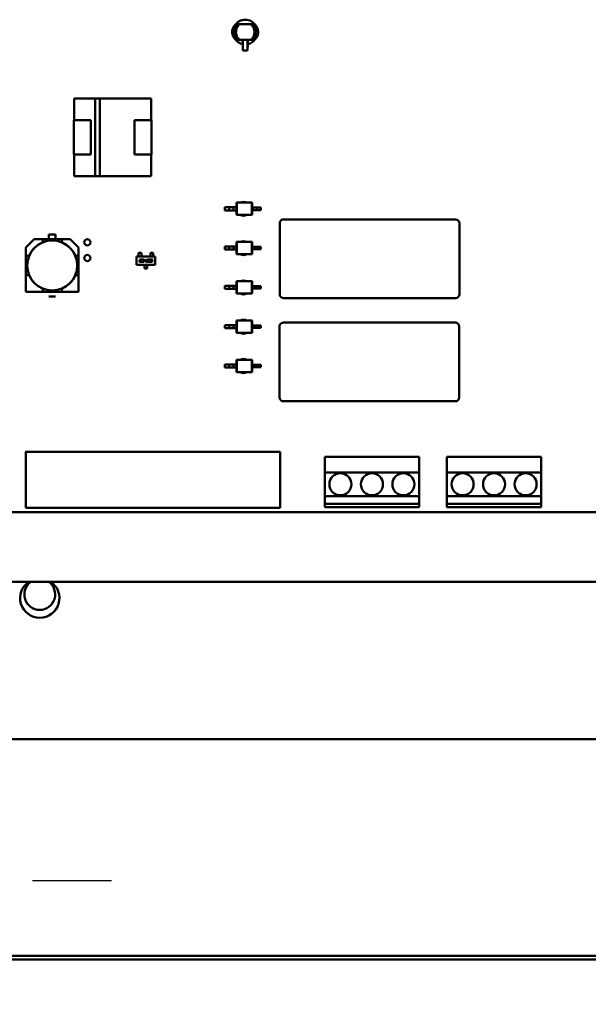
# Model space of a CAD drawing. Units: inches. Extents: x 2 to 86, y 1 to 67.
# Drawn here: x 10 to 12.5, y 27.1 to 31.3 of the extents above; entities that cross this region are included whole.
import ezdxf

# ---------------------------------------------------------------- set-up
doc = ezdxf.new("R2010")
doc.units = ezdxf.units.IN
doc.header["$LTSCALE"] = 4
doc.header["$MEASUREMENT"] = 0
doc.linetypes.add('CHAIN', pattern=[0.7087, 0.4724, -0.0591, 0.1181, -0.0591])
for name, color, linetype, lineweight in [('Center Mark (ANSI)', 7, 'Continuous', 25), ('Dimension (ANSI)', 7, 'Continuous', 25), ('Visible (ANSI)', 7, 'Continuous', 50)]:
    doc.layers.add(name, color=color, linetype=linetype, lineweight=lineweight)
doc.styles.add('Note Text (ANSI)', font='tahoma.ttf')
doc.dimstyles.new('Default (ANSI)', dxfattribs={"dimscale": 4, "dimtxt": 0.12, "dimasz": 0.098425, "dimexe": 0.125, "dimexo": 0.0625, "dimgap": 0.031496, "dimtad": 0, "dimtih": 1, "dimtoh": 1, "dimrnd": 1e-08, "dimzin": 0, "dimdsep": 46, "dimtxsty": 'Note Text (ANSI)', "dimcen": 0.09, "dimdle": 0.393701, "dimclrd": 256, "dimclre": 256, "dimclrt": 256, "dimadec": 0, "dimazin": 1, "dimtfac": 1, "dimtofl": 0, "dimtmove": 0, "dimatfit": 3, "dimfxl": 1, "dimtolj": 1, "dimtzin": 4, "dimlwd": -1, "dimlwe": -1, "dimarcsym": 0})

# ---------------------------------------------------------------- blocks, each defined once
blk = doc.blocks.new('*D40')
at = {"layer": 'Defpoints', "color": 0, "transparency": 16777216}
for p in [(9.6646, 27.2786), (9.9379, 27.2786), (9.9379, 26.6326)]:
    blk.add_point(p, dxfattribs=at)
at = {"layer": 'Dimension (ANSI)', "transparency": 16777216}
for p, q in [((9.6646, 27.0286), (9.6646, 26.1326)), ((9.9379, 27.0286), (9.9379, 26.1326)), ((9.2709, 26.6326), (8.8772, 26.6326)), ((10.3316, 26.6326), (10.8448, 26.6326))]:
    blk.add_line(p, q, dxfattribs=at)
for points in [[(9.2709, 26.6983), (9.2709, 26.567), (9.6646, 26.6326)], [(10.3316, 26.6983), (10.3316, 26.567), (9.9379, 26.6326)]]:
    blk.add_solid(points, dxfattribs=at)
at = {"layer": 'Dimension (ANSI)', "transparency": 16777216, "insert": (10.9708, 26.8825), "char_height": 0.48, "attachment_point": 1, "style": 'Note Text (ANSI)'}
blk.add_mtext('\\A1;0.41', dxfattribs=at)
blk = doc.blocks.new('*D49')
at = {"layer": 'Defpoints', "color": 0, "transparency": 16777216}
for p in [(7.6396, 29.5652), (19.1346, 28.3506), (19.1346, 25.481)]:
    blk.add_point(p, dxfattribs=at)
at = {"layer": 'Dimension (ANSI)', "transparency": 16777216}
for p, q in [((7.6396, 29.3152), (7.6396, 24.981)), ((19.1346, 28.1006), (19.1346, 24.981)), ((8.0333, 25.481), (12.485, 25.481)), ((18.7409, 25.481), (14.2891, 25.481))]:
    blk.add_line(p, q, dxfattribs=at)
for points in [[(8.0333, 25.5466), (8.0333, 25.4154), (7.6396, 25.481)], [(18.7409, 25.5466), (18.7409, 25.4154), (19.1346, 25.481)]]:
    blk.add_solid(points, dxfattribs=at)
at = {"layer": 'Dimension (ANSI)', "transparency": 16777216, "insert": (12.611, 25.726), "char_height": 0.48, "attachment_point": 1, "style": 'Note Text (ANSI)'}
blk.add_mtext('\\A1;17.24', dxfattribs=at)

msp = doc.modelspace()

# ---------------------------------------------------------------- linework, layer by layer
at = {"layer": 'Center Mark (ANSI)', "linetype": 'CHAIN', "ltscale": 0.176742}
msp.add_line((10.4379, 27.612), (9.1646, 27.612), dxfattribs=at)
at = {"layer": 'Visible (ANSI)'}
for p, q in [((10.9742, 31.24), (10.9666, 31.24)), ((10.9742, 31.24), (10.9822, 31.24)), ((10.9822, 31.24), (11.0048, 31.24)), ((11.0277, 31.24), (11.0048, 31.24)), ((11.0277, 31.24), (11.0356, 31.24)), ((11.0356, 31.24), (11.0432, 31.24)), ((10.9666, 31.1733), (10.9742, 31.1733)), ((10.9742, 31.1733), (10.9822, 31.1733)), ((10.9822, 31.1733), (11.0048, 31.1733)), ((10.994, 31.1733), (10.9943, 31.1554)), ((10.9944, 31.1547), (10.9944, 31.1547)), ((10.9944, 31.1547), (10.9949, 31.1279)), ((10.9948, 31.1707), (10.9947, 31.1733)), ((10.9949, 31.1279), (10.9949, 31.158)), ((11.0048, 31.1733), (11.0277, 31.1733)), ((11.0149, 31.158), (11.0149, 31.1279)), ((11.0149, 31.1279), (11.0154, 31.1547)), ((11.0151, 31.1733), (11.0151, 31.1707)), ((11.0154, 31.1547), (11.0154, 31.1547)), ((11.0155, 31.1554), (11.0158, 31.1733)), ((11.0277, 31.1733), (11.0356, 31.1733)), ((11.0432, 31.1733), (11.0356, 31.1733)), ((10.9949, 31.1279), (10.9949, 31.1279)), ((10.9949, 31.1279), (11.0149, 31.1279)), ((11.0149, 31.1279), (11.0149, 31.1279)), ((10.2802, 30.9246), (10.37, 30.9246)), ((10.2802, 30.834), (10.2802, 30.9246)), ((10.37, 30.9246), (10.2802, 30.9246)), ((10.2802, 30.9246), (10.2802, 30.834)), ((10.37, 30.9247), (10.3884, 30.9247)), ((10.37, 30.5966), (10.37, 30.9247)), ((10.3884, 30.9247), (10.3884, 30.5966)), ((10.3884, 30.9246), (10.6069, 30.9246)), ((10.6069, 30.9246), (10.3884, 30.9246)), ((10.6069, 30.9246), (10.6069, 30.834)), ((10.2796, 30.834), (10.3516, 30.834)), ((10.2796, 30.6873), (10.2796, 30.834)), ((10.2796, 30.834), (10.2796, 30.6873)), ((10.3516, 30.834), (10.3516, 30.6873)), ((10.5356, 30.834), (10.6076, 30.834)), ((10.5356, 30.6873), (10.5356, 30.834)), ((10.6076, 30.834), (10.6076, 30.6873)), ((10.6076, 30.6873), (10.6076, 30.834)), ((10.3516, 30.6873), (10.2796, 30.6873)), ((10.2802, 30.5966), (10.2802, 30.6873)), ((10.2802, 30.6873), (10.2802, 30.5966)), ((10.6076, 30.6873), (10.5356, 30.6873)), ((10.5356, 30.6873), (10.6076, 30.6873)), ((10.6069, 30.6873), (10.6069, 30.5966)), ((10.37, 30.5966), (10.2802, 30.5966)), ((10.2802, 30.5966), (10.37, 30.5966)), ((10.3884, 30.5966), (10.37, 30.5966)), ((10.6069, 30.5966), (10.3884, 30.5966)), ((10.3884, 30.5966), (10.6069, 30.5966)), ((10.9681, 30.4843), (10.9695, 30.4843)), ((10.9681, 30.4843), (10.9681, 30.4646)), ((11.0323, 30.4843), (10.9695, 30.4843)), ((10.9695, 30.4843), (10.9695, 30.4318)), ((11.0337, 30.4843), (11.0323, 30.4843)), ((11.0323, 30.4843), (11.0323, 30.4318)), ((11.0337, 30.4843), (11.0337, 30.4633)), ((10.9188, 30.4646), (10.9188, 30.4515)), ((10.9374, 30.4646), (10.9188, 30.4646)), ((10.9374, 30.4515), (10.9188, 30.4515)), ((10.955, 30.4646), (10.9374, 30.4646)), ((10.9374, 30.4646), (10.9374, 30.4515)), ((10.955, 30.4515), (10.9374, 30.4515)), ((10.955, 30.4646), (10.955, 30.4515)), ((10.9681, 30.4646), (10.955, 30.4646)), ((10.9681, 30.4515), (10.955, 30.4515)), ((10.9681, 30.4646), (10.9681, 30.4515)), ((10.9681, 30.4515), (10.9681, 30.4318)), ((11.0337, 30.4633), (11.0337, 30.4528)), ((11.0337, 30.4633), (11.0368, 30.4633)), ((11.0337, 30.4528), (11.0337, 30.4318)), ((11.0337, 30.4528), (11.0368, 30.4528)), ((11.0368, 30.4633), (11.0368, 30.4528)), ((11.0368, 30.4633), (11.0544, 30.4633)), ((11.0368, 30.4528), (11.0544, 30.4528)), ((11.0544, 30.4633), (11.0544, 30.4528)), ((11.0544, 30.4633), (11.071, 30.4633)), ((11.0544, 30.4528), (11.071, 30.4528)), ((11.071, 30.4633), (11.071, 30.4528)), ((10.9681, 30.4318), (10.9695, 30.4318)), ((11.0323, 30.4318), (10.9695, 30.4318)), ((11.0337, 30.4318), (11.0323, 30.4318)), ((11.8956, 30.4133), (11.1676, 30.4133)), ((11.1509, 30.3966), (11.1509, 30.0966)), ((11.9122, 30.0966), (11.9122, 30.3966)), ((10.0759, 30.2941), (10.1114, 30.3296)), ((10.1114, 30.3296), (10.0759, 30.2941)), ((10.147, 30.3296), (10.1114, 30.3296)), ((10.1114, 30.3296), (10.147, 30.3296)), ((10.2282, 30.3296), (10.147, 30.3296)), ((10.147, 30.3296), (10.147, 30.316)), ((10.1732, 30.3296), (10.1732, 30.3493)), ((10.1732, 30.3493), (10.2019, 30.3493)), ((10.2019, 30.3493), (10.1732, 30.3493)), ((10.2019, 30.3493), (10.2019, 30.3296)), ((10.2637, 30.3296), (10.2282, 30.3296)), ((10.2282, 30.3296), (10.2637, 30.3296)), ((10.2282, 30.316), (10.2282, 30.3296)), ((10.2637, 30.3296), (10.2992, 30.2941)), ((10.9681, 30.3179), (10.9695, 30.3179)), ((10.9681, 30.3179), (10.9681, 30.2982)), ((11.0323, 30.3179), (10.9695, 30.3179)), ((10.9695, 30.3179), (10.9695, 30.2654)), ((11.0337, 30.3179), (11.0323, 30.3179)), ((11.0323, 30.3179), (11.0323, 30.2654)), ((11.0337, 30.3179), (11.0337, 30.2969)), ((10.0759, 30.2586), (10.0759, 30.2941)), ((10.0759, 30.2941), (10.0759, 30.2586)), ((10.2992, 30.2941), (10.2992, 30.2586)), ((10.2992, 30.2586), (10.2992, 30.2941)), ((10.9188, 30.2982), (10.9188, 30.2851)), ((10.9374, 30.2982), (10.9188, 30.2982)), ((10.9374, 30.2851), (10.9188, 30.2851)), ((10.955, 30.2982), (10.9374, 30.2982)), ((10.9374, 30.2982), (10.9374, 30.2851)), ((10.955, 30.2851), (10.9374, 30.2851)), ((10.955, 30.2982), (10.955, 30.2851)), ((10.9681, 30.2982), (10.955, 30.2982)), ((10.9681, 30.2851), (10.955, 30.2851)), ((10.9681, 30.2982), (10.9681, 30.2851)), ((10.9681, 30.2851), (10.9681, 30.2654)), ((11.0337, 30.2969), (11.0337, 30.2864)), ((11.0337, 30.2969), (11.0368, 30.2969)), ((11.0337, 30.2864), (11.0337, 30.2654)), ((11.0337, 30.2864), (11.0368, 30.2864)), ((11.0368, 30.2969), (11.0368, 30.2864)), ((11.0368, 30.2969), (11.0544, 30.2969)), ((11.0368, 30.2864), (11.0544, 30.2864)), ((11.0544, 30.2969), (11.0544, 30.2864)), ((11.0544, 30.2969), (11.071, 30.2969)), ((11.0544, 30.2864), (11.071, 30.2864)), ((11.071, 30.2969), (11.071, 30.2864)), ((10.0896, 30.2586), (10.0759, 30.2586)), ((10.0759, 30.2586), (10.0759, 30.1774)), ((10.2992, 30.2586), (10.2856, 30.2586)), ((10.2992, 30.1774), (10.2992, 30.2586)), ((10.5447, 30.221), (10.5447, 30.2565)), ((10.5447, 30.2565), (10.6235, 30.2565)), ((10.565, 30.2722), (10.5531, 30.2722)), ((10.5531, 30.2722), (10.5531, 30.2653)), ((10.5531, 30.2653), (10.5531, 30.2641)), ((10.5531, 30.2594), (10.5531, 30.2641)), ((10.5531, 30.2582), (10.5531, 30.2594)), ((10.5531, 30.2565), (10.5531, 30.2582)), ((10.5572, 30.2355), (10.5575, 30.2373)), ((10.5581, 30.2398), (10.5584, 30.2416)), ((10.5596, 30.2365), (10.5595, 30.2363)), ((10.5605, 30.2408), (10.5605, 30.2406)), ((10.5605, 30.2352), (10.5623, 30.2352)), ((10.561, 30.2395), (10.5632, 30.2395)), ((10.5628, 30.2376), (10.561, 30.2376)), ((10.5615, 30.2438), (10.565, 30.2438)), ((10.5638, 30.2419), (10.562, 30.2419)), ((10.5632, 30.2395), (10.5628, 30.2376)), ((10.5638, 30.2363), (10.566, 30.2363)), ((10.567, 30.2408), (10.5647, 30.2408)), ((10.565, 30.2653), (10.565, 30.2722)), ((10.565, 30.2641), (10.565, 30.2653)), ((10.565, 30.2594), (10.565, 30.2641)), ((10.565, 30.2594), (10.565, 30.2582)), ((10.565, 30.2565), (10.565, 30.2582)), ((10.566, 30.2363), (10.5658, 30.2355)), ((10.5671, 30.2416), (10.567, 30.2408)), ((10.5671, 30.2355), (10.5675, 30.2376)), ((10.5685, 30.2419), (10.5689, 30.2438)), ((10.5749, 30.2419), (10.5685, 30.2419)), ((10.5689, 30.2438), (10.5775, 30.2438)), ((10.5696, 30.2365), (10.5695, 30.2363)), ((10.5704, 30.2395), (10.5736, 30.2395)), ((10.5705, 30.2352), (10.5723, 30.2352)), ((10.574, 30.2376), (10.571, 30.2376)), ((10.5737, 30.2363), (10.5759, 30.2363)), ((10.5746, 30.2406), (10.5749, 30.2419)), ((10.5759, 30.2363), (10.5758, 30.2355)), ((10.5775, 30.2438), (10.5767, 30.2398)), ((10.5778, 30.238), (10.5783, 30.2399)), ((10.5819, 30.238), (10.5778, 30.238)), ((10.5783, 30.2399), (10.5823, 30.2399)), ((10.5823, 30.2399), (10.5819, 30.238)), ((10.5821, 30.2333), (10.5825, 30.2352)), ((10.5825, 30.2352), (10.5854, 30.2352)), ((10.5854, 30.2352), (10.5873, 30.2438)), ((10.5873, 30.2438), (10.5895, 30.2438)), ((10.5895, 30.2438), (10.5877, 30.2352)), ((10.5877, 30.2352), (10.5904, 30.2352)), ((10.5904, 30.2352), (10.59, 30.2333)), ((10.5919, 30.2355), (10.5932, 30.2416)), ((10.5952, 30.2408), (10.5943, 30.2363)), ((10.5952, 30.2352), (10.5974, 30.2352)), ((10.5962, 30.2438), (10.6001, 30.2438)), ((10.5989, 30.2419), (10.5967, 30.2419)), ((10.5989, 30.2363), (10.5999, 30.2408)), ((10.6023, 30.2416), (10.601, 30.2355)), ((10.6019, 30.2333), (10.6023, 30.2352)), ((10.6023, 30.2352), (10.6075, 30.2352)), ((10.6033, 30.2722), (10.6151, 30.2722)), ((10.6033, 30.2653), (10.6033, 30.2722)), ((10.6033, 30.2653), (10.6033, 30.2641)), ((10.6033, 30.2594), (10.6033, 30.2641)), ((10.6033, 30.2582), (10.6033, 30.2594)), ((10.6033, 30.2565), (10.6033, 30.2582)), ((10.6033, 30.2398), (10.6037, 30.2416)), ((10.6081, 30.2376), (10.605, 30.2376)), ((10.6058, 30.2408), (10.6057, 30.2406)), ((10.6062, 30.2395), (10.6094, 30.2395)), ((10.6068, 30.2438), (10.6129, 30.2438)), ((10.6124, 30.2419), (10.6072, 30.2419)), ((10.609, 30.2363), (10.609, 30.2365)), ((10.6115, 30.2376), (10.6111, 30.2355)), ((10.6129, 30.2438), (10.6124, 30.2419)), ((10.6151, 30.2722), (10.6151, 30.2653)), ((10.6151, 30.2641), (10.6151, 30.2653)), ((10.6151, 30.2594), (10.6151, 30.2641)), ((10.6151, 30.2594), (10.6151, 30.2582)), ((10.6151, 30.2565), (10.6151, 30.2582)), ((10.6235, 30.2565), (10.6235, 30.221)), ((10.9681, 30.2654), (10.9695, 30.2654)), ((11.0323, 30.2654), (10.9695, 30.2654)), ((11.0337, 30.2654), (11.0323, 30.2654)), ((10.6235, 30.221), (10.5447, 30.221)), ((10.5628, 30.2333), (10.5593, 30.2333)), ((10.5727, 30.2333), (10.5692, 30.2333)), ((10.5782, 30.221), (10.5782, 30.2193)), ((10.5782, 30.2181), (10.5782, 30.2193)), ((10.5782, 30.2131), (10.5782, 30.2181)), ((10.5782, 30.2131), (10.5782, 30.2118)), ((10.5782, 30.2053), (10.5782, 30.2118)), ((10.59, 30.2053), (10.5782, 30.2053)), ((10.59, 30.2333), (10.5821, 30.2333)), ((10.59, 30.221), (10.59, 30.2193)), ((10.59, 30.2193), (10.59, 30.2181)), ((10.59, 30.2131), (10.59, 30.2181)), ((10.59, 30.2118), (10.59, 30.2131)), ((10.59, 30.2118), (10.59, 30.2053)), ((10.5979, 30.2333), (10.594, 30.2333)), ((10.608, 30.2333), (10.6019, 30.2333)), ((10.0896, 30.1774), (10.0759, 30.1774)), ((10.0759, 30.1774), (10.0759, 30.1063)), ((10.0759, 30.1774), (10.0759, 30.1063)), ((10.2992, 30.1774), (10.2856, 30.1774)), ((10.2992, 30.1063), (10.2992, 30.1774)), ((10.2992, 30.1063), (10.2992, 30.1774)), ((10.9681, 30.1514), (10.9695, 30.1514)), ((10.9681, 30.1514), (10.9681, 30.1318)), ((11.0323, 30.1514), (10.9695, 30.1514)), ((10.9695, 30.1514), (10.9695, 30.099)), ((11.0337, 30.1514), (11.0323, 30.1514)), ((11.0323, 30.1514), (11.0323, 30.099)), ((11.0337, 30.1514), (11.0337, 30.1305)), ((10.147, 30.1063), (10.147, 30.1199)), ((10.147, 30.1063), (10.147, 30.1199)), ((10.2282, 30.1199), (10.2282, 30.1063)), ((10.9188, 30.1318), (10.9188, 30.1186)), ((10.9374, 30.1318), (10.9188, 30.1318)), ((10.9374, 30.1186), (10.9188, 30.1186)), ((10.955, 30.1318), (10.9374, 30.1318)), ((10.9374, 30.1318), (10.9374, 30.1186)), ((10.955, 30.1186), (10.9374, 30.1186)), ((10.955, 30.1318), (10.955, 30.1186)), ((10.9681, 30.1318), (10.955, 30.1318)), ((10.9681, 30.1186), (10.955, 30.1186)), ((10.9681, 30.1318), (10.9681, 30.1186)), ((10.9681, 30.1186), (10.9681, 30.099)), ((11.0337, 30.1305), (11.0337, 30.12)), ((11.0337, 30.1305), (11.0368, 30.1305)), ((11.0337, 30.12), (11.0337, 30.099)), ((11.0337, 30.12), (11.0368, 30.12)), ((11.0368, 30.1305), (11.0368, 30.12)), ((11.0368, 30.1305), (11.0544, 30.1305)), ((11.0368, 30.12), (11.0544, 30.12)), ((11.0544, 30.1305), (11.0544, 30.12)), ((11.0544, 30.1305), (11.071, 30.1305)), ((11.0544, 30.12), (11.071, 30.12)), ((11.071, 30.1305), (11.071, 30.12)), ((10.0759, 30.1063), (10.147, 30.1063)), ((10.0759, 30.1063), (10.147, 30.1063)), ((10.147, 30.1063), (10.2282, 30.1063)), ((10.1732, 30.0866), (10.2019, 30.0866)), ((10.2282, 30.1063), (10.2992, 30.1063)), ((10.2282, 30.1063), (10.2992, 30.1063)), ((10.9681, 30.099), (10.9695, 30.099)), ((11.0323, 30.099), (10.9695, 30.099)), ((11.0337, 30.099), (11.0323, 30.099)), ((11.1676, 30.08), (11.8956, 30.08)), ((10.9681, 29.985), (10.9695, 29.985)), ((10.9681, 29.985), (10.9681, 29.9653)), ((11.0323, 29.985), (10.9695, 29.985)), ((10.9695, 29.985), (10.9695, 29.9325)), ((11.0337, 29.985), (11.0323, 29.985)), ((11.0323, 29.985), (11.0323, 29.9325)), ((11.0337, 29.985), (11.0337, 29.964)), ((10.9188, 29.9653), (10.9188, 29.9522)), ((10.9374, 29.9653), (10.9188, 29.9653)), ((10.9374, 29.9522), (10.9188, 29.9522)), ((10.955, 29.9653), (10.9374, 29.9653)), ((10.9374, 29.9653), (10.9374, 29.9522)), ((10.955, 29.9522), (10.9374, 29.9522)), ((10.955, 29.9653), (10.955, 29.9522)), ((10.9681, 29.9653), (10.955, 29.9653)), ((10.9681, 29.9522), (10.955, 29.9522)), ((10.9681, 29.9653), (10.9681, 29.9522)), ((10.9681, 29.9522), (10.9681, 29.9325)), ((11.0337, 29.964), (11.0337, 29.9535)), ((11.0337, 29.964), (11.0368, 29.964)), ((11.0337, 29.9535), (11.0337, 29.9325)), ((11.0337, 29.9535), (11.0368, 29.9535)), ((11.0368, 29.964), (11.0368, 29.9535)), ((11.0368, 29.964), (11.0544, 29.964)), ((11.0368, 29.9535), (11.0544, 29.9535)), ((11.0544, 29.964), (11.0544, 29.9535)), ((11.0544, 29.964), (11.071, 29.964)), ((11.0544, 29.9535), (11.071, 29.9535)), ((11.071, 29.964), (11.071, 29.9535)), ((11.1502, 29.9593), (11.1502, 29.6593)), ((11.8949, 29.976), (11.1669, 29.976)), ((11.9116, 29.6593), (11.9116, 29.9593)), ((10.9681, 29.9325), (10.9695, 29.9325)), ((11.0323, 29.9325), (10.9695, 29.9325)), ((11.0337, 29.9325), (11.0323, 29.9325)), ((10.9681, 29.8186), (10.9695, 29.8186)), ((10.9681, 29.8186), (10.9681, 29.7989)), ((11.0323, 29.8186), (10.9695, 29.8186)), ((10.9695, 29.8186), (10.9695, 29.7661)), ((11.0337, 29.8186), (11.0323, 29.8186)), ((11.0323, 29.8186), (11.0323, 29.7661)), ((11.0337, 29.8186), (11.0337, 29.7976)), ((10.9188, 29.7989), (10.9188, 29.7858)), ((10.9374, 29.7989), (10.9188, 29.7989)), ((10.9374, 29.7858), (10.9188, 29.7858)), ((10.955, 29.7989), (10.9374, 29.7989)), ((10.9374, 29.7989), (10.9374, 29.7858)), ((10.955, 29.7858), (10.9374, 29.7858)), ((10.955, 29.7989), (10.955, 29.7858)), ((10.9681, 29.7989), (10.955, 29.7989)), ((10.9681, 29.7858), (10.955, 29.7858)), ((10.9681, 29.7989), (10.9681, 29.7858)), ((10.9681, 29.7858), (10.9681, 29.7661)), ((11.0337, 29.7976), (11.0337, 29.7871)), ((11.0337, 29.7976), (11.0368, 29.7976)), ((11.0337, 29.7871), (11.0337, 29.7661)), ((11.0337, 29.7871), (11.0368, 29.7871)), ((11.0368, 29.7976), (11.0368, 29.7871)), ((11.0368, 29.7976), (11.0544, 29.7976)), ((11.0368, 29.7871), (11.0544, 29.7871)), ((11.0544, 29.7976), (11.0544, 29.7871)), ((11.0544, 29.7976), (11.071, 29.7976)), ((11.0544, 29.7871), (11.071, 29.7871)), ((11.071, 29.7976), (11.071, 29.7871)), ((10.9681, 29.7661), (10.9695, 29.7661)), ((11.0323, 29.7661), (10.9695, 29.7661)), ((11.0337, 29.7661), (11.0323, 29.7661)), ((11.1669, 29.6426), (11.8949, 29.6426)), ((10.0756, 29.4247), (10.0723, 29.428)), ((10.0723, 29.428), (11.1536, 29.428)), ((10.0756, 29.192), (10.0756, 29.4247)), ((11.1536, 29.428), (11.1536, 29.192)), ((11.3416, 29.408), (11.3416, 29.3413)), ((11.7416, 29.408), (11.3416, 29.408)), ((11.7416, 29.3413), (11.7416, 29.408)), ((11.8592, 29.4079), (11.8592, 29.3413)), ((12.2592, 29.4079), (11.8592, 29.4079)), ((12.2592, 29.3413), (12.2592, 29.4079)), ((11.3416, 29.3413), (11.7416, 29.3413)), ((11.3416, 29.2413), (11.3416, 29.3413)), ((11.7416, 29.3413), (11.7416, 29.2413)), ((11.8592, 29.3413), (12.2592, 29.3413)), ((11.8592, 29.2413), (11.8592, 29.3413)), ((12.2592, 29.3413), (12.2592, 29.2413)), ((11.7416, 29.2413), (11.3416, 29.2413)), ((11.3416, 29.2413), (11.3416, 29.208)), ((11.7416, 29.208), (11.7416, 29.2413)), ((12.2592, 29.2413), (11.8592, 29.2413)), ((11.8592, 29.2413), (11.8592, 29.2079)), ((12.2592, 29.2079), (12.2592, 29.2413)), ((11.1536, 29.192), (10.0756, 29.192)), ((11.3416, 29.208), (11.7416, 29.208)), ((11.3416, 29.1946), (11.3416, 29.208)), ((11.7416, 29.1946), (11.3416, 29.1946)), ((11.7416, 29.208), (11.7416, 29.1946)), ((11.8592, 29.2079), (12.2592, 29.2079)), ((11.8592, 29.1946), (11.8592, 29.2079)), ((12.2592, 29.1946), (11.8592, 29.1946)), ((12.2592, 29.2079), (12.2592, 29.1946)), ((12.6582, 29.1733), (9.4025, 29.1733)), ((12.9256, 28.8786), (7.8735, 28.8786)), ((7.8706, 28.212), (19.0652, 28.212)), ((9.9379, 27.294), (16.9979, 27.294)), ((9.9379, 27.2786), (16.9979, 27.2786))]:
    msp.add_line(p, q, dxfattribs=at)
for centre, radius in [((10.1876, 30.218), 0.106), ((10.3362, 30.316), 0.0131), ((10.3362, 30.2493), 0.0131), ((11.4082, 29.2913), 0.0467), ((11.5416, 29.2913), 0.0467), ((11.6749, 29.2913), 0.0467), ((11.9258, 29.2913), 0.0467), ((12.0592, 29.2913), 0.0467), ((12.1925, 29.2913), 0.0467)]:
    msp.add_circle(centre, radius, dxfattribs=at)
for centre, radius, start, end in [((11.0049, 31.2066), 0.0523, 32.2591, 147.7405), ((11.0049, 31.2066), 0.0523, 212.2599, 258.3869), ((11.0049, 31.2066), 0.0523, 281.6131, 327.7402), ((10.9976, 30.4576), 0.0295, 64.5318, 115.4683), ((10.9976, 30.4576), 0.0295, 240.9984, 299.0016), ((11.1676, 30.3966), 0.0167, 153.435, 180), ((11.1676, 30.3966), 0.0167, 90, 153.435), ((11.8956, 30.3966), 0.0167, 0, 90), ((10.9976, 30.2912), 0.0295, 64.5303, 115.4697), ((10.1876, 30.218), 0.1061, 112.5043, 157.4957), ((10.1876, 30.218), 0.1061, 22.5043, 67.4957), ((10.9976, 30.2912), 0.0295, 240.9997, 299.0003), ((10.1876, 30.218), 0.1061, 202.5043, 247.4957), ((10.1876, 30.218), 0.1061, 202.5043, 247.4957), ((10.1876, 30.218), 0.1061, 292.5043, 337.4957), ((10.1876, 30.218), 0.1061, 292.5043, 337.4957), ((10.9976, 30.1248), 0.0295, 64.5361, 115.4639), ((10.9976, 30.1248), 0.0295, 240.9946, 299.0055), ((11.1676, 30.0966), 0.0167, 180, 270), ((11.8956, 30.0966), 0.0167, 270, 0), ((10.9976, 29.9584), 0.0295, 64.5347, 115.4653), ((11.1669, 29.9593), 0.0167, 153.435, 180), ((11.1669, 29.9593), 0.0167, 90, 153.435), ((11.8949, 29.9593), 0.0167, 0, 90), ((10.9976, 29.9584), 0.0295, 240.9958, 299.0042), ((10.9976, 29.792), 0.0295, 64.5333, 115.4667), ((10.9976, 29.792), 0.0295, 240.9971, 299.0029), ((11.1669, 29.6593), 0.0167, 180, 270), ((11.8949, 29.6593), 0.0167, 270, 0), ((10.1346, 28.8093), 0.0833, 123.6953, 56.3047), ((10.1346, 28.8246), 0.0653, 124.256, 55.744)]:
    msp.add_arc(centre, radius, start, end, dxfattribs=at)
for centre, major_axis, start_param, end_param in [((10.9947, 31.1707), (0.0002, -0.0131), 0.23555, 1.570727), ((11.0151, 31.1707), (-0.0002, -0.0131), 4.712458, 6.047635)]:
    msp.add_ellipse(centre, major_axis=major_axis, ratio=0.004074, start_param=start_param, end_param=end_param, dxfattribs=at)
for points, knots in [([(10.9666, 31.24), (10.9614, 31.2361), (10.9572, 31.2311), (10.9514, 31.2195), (10.9499, 31.2131), (10.9499, 31.2002), (10.9514, 31.1937), (10.9572, 31.1822), (10.9614, 31.1771), (10.9666, 31.1733)], [0, 0, 0, 0, 0.25, 0.25, 0.5, 0.5, 0.75, 0.75, 1, 1, 1, 1]), ([(10.9742, 31.1733), (10.9717, 31.1752), (10.9693, 31.1774), (10.9673, 31.1799), (10.9652, 31.1824), (10.9635, 31.1851), (10.962, 31.188), (10.9596, 31.1929), (10.9581, 31.1984), (10.9578, 31.2039), (10.9577, 31.2048), (10.9577, 31.2057), (10.9577, 31.2066), (10.9577, 31.2083), (10.9578, 31.21), (10.958, 31.2117), (10.9586, 31.2164), (10.9599, 31.221), (10.962, 31.2253), (10.9634, 31.2281), (10.9652, 31.2308), (10.9672, 31.2333), (10.9693, 31.2358), (10.9716, 31.238), (10.9742, 31.24)], [0, 0, 0, 0, 0.124826, 0.124826, 0.124826, 0.250016, 0.250016, 0.250016, 0.464306, 0.464306, 0.464306, 0.499688, 0.499688, 0.499688, 0.566334, 0.566334, 0.566334, 0.749802, 0.749802, 0.749802, 0.874293, 0.874293, 0.874293, 1, 1, 1, 1]), ([(10.9822, 31.1733), (10.9814, 31.1739), (10.9806, 31.1745), (10.979, 31.1759), (10.9782, 31.1766), (10.9761, 31.1789), (10.9748, 31.1804), (10.9728, 31.1832), (10.972, 31.1843), (10.9705, 31.1871), (10.9696, 31.1887), (10.9682, 31.1922), (10.9674, 31.1946), (10.9662, 31.1999), (10.9659, 31.2022), (10.9657, 31.205), (10.9657, 31.2057), (10.9657, 31.209), (10.966, 31.2117), (10.9667, 31.2156), (10.9669, 31.2168), (10.9679, 31.2201), (10.9686, 31.2222), (10.9706, 31.2265), (10.9722, 31.2295), (10.9752, 31.2332), (10.9754, 31.2335), (10.9781, 31.2366), (10.9803, 31.2386), (10.9822, 31.24)], [0, 0, 0, 0, 0.0114707, 0.0114707, 0.0226831, 0.0226831, 0.0459108, 0.0459108, 0.0611278, 0.0611278, 0.0811281, 0.0811281, 0.1018981, 0.1018981, 0.1204111, 0.1204111, 0.1262695, 0.1262695, 0.1499368, 0.1499368, 0.1612575, 0.1612575, 0.1796179, 0.1796179, 0.1980079, 0.1980079, 0.1998171, 0.1998171, 0.2149334, 0.2149334, 0.2149334, 0.2149334]), ([(11.0277, 31.24), (11.0294, 31.2386), (11.0316, 31.2367), (11.0341, 31.2339), (11.0344, 31.2335), (11.0376, 31.2297), (11.0392, 31.2264), (11.0402, 31.2244), (11.0406, 31.2235), (11.0413, 31.2216), (11.0424, 31.2192), (11.0436, 31.2134), (11.044, 31.2108), (11.0441, 31.2071), (11.0441, 31.2064), (11.044, 31.2025), (11.0436, 31.1998), (11.0425, 31.1947), (11.0416, 31.1922), (11.0402, 31.1887), (11.0394, 31.1871), (11.0378, 31.1843), (11.037, 31.1832), (11.035, 31.1804), (11.0337, 31.1789), (11.0316, 31.1766), (11.0308, 31.1759), (11.0292, 31.1745), (11.0284, 31.1739), (11.0277, 31.1733)], [-0.2139989, -0.2139989, -0.2139989, -0.2139989, -0.1982817, -0.1982817, -0.1962729, -0.1962729, -0.1713715, -0.1713715, -0.1538131, -0.1538131, -0.1330636, -0.1330636, -0.1199014, -0.1199014, -0.1169382, -0.1169382, -0.1023646, -0.1023646, -0.0810631, -0.0810631, -0.0610747, -0.0610747, -0.045867, -0.045867, -0.0226578, -0.0226578, -0.0114578, -0.0114578, 0, 0, 0, 0]), ([(11.0356, 31.1733), (11.0382, 31.1752), (11.0405, 31.1774), (11.0446, 31.1824), (11.0464, 31.1851), (11.0506, 31.1937), (11.0521, 31.2002), (11.0521, 31.213), (11.0506, 31.2195), (11.0464, 31.2281), (11.0446, 31.2308), (11.0405, 31.2358), (11.0382, 31.238), (11.0356, 31.24)], [0, 0, 0, 0, 0.125, 0.125, 0.25, 0.25, 0.5, 0.5, 0.75, 0.75, 0.875, 0.875, 1, 1, 1, 1]), ([(11.0432, 31.24), (11.0441, 31.2393), (11.045, 31.2386), (11.0458, 31.2378), (11.0467, 31.2371), (11.0475, 31.2363), (11.0483, 31.2355), (11.0491, 31.2347), (11.0498, 31.2338), (11.0506, 31.2329), (11.0513, 31.232), (11.052, 31.2311), (11.0526, 31.2302), (11.0533, 31.2293), (11.0539, 31.2283), (11.0544, 31.2273), (11.0548, 31.2267), (11.0552, 31.226), (11.0555, 31.2253), (11.0557, 31.225), (11.0558, 31.2247), (11.056, 31.2244), (11.0564, 31.2234), (11.0569, 31.2224), (11.0573, 31.2213), (11.0576, 31.2203), (11.058, 31.2193), (11.0583, 31.2183), (11.0586, 31.2173), (11.0588, 31.2163), (11.059, 31.2153), (11.0592, 31.2143), (11.0594, 31.2133), (11.0595, 31.2123), (11.0597, 31.2113), (11.0598, 31.2104), (11.0598, 31.2094), (11.0599, 31.2085), (11.0599, 31.2076), (11.0599, 31.2066), (11.0599, 31.205), (11.0598, 31.2033), (11.0596, 31.2017), (11.0594, 31.1999), (11.0591, 31.1982), (11.0587, 31.1965), (11.0582, 31.1947), (11.0577, 31.193), (11.057, 31.1913), (11.0566, 31.1901), (11.0561, 31.189), (11.0555, 31.1879), (11.0552, 31.1873), (11.0549, 31.1867), (11.0546, 31.1861), (11.0536, 31.1845), (11.0525, 31.1829), (11.0514, 31.1813), (11.0502, 31.1798), (11.0489, 31.1783), (11.0475, 31.177), (11.0462, 31.1757), (11.0447, 31.1744), (11.0432, 31.1733)], [0, 0, 0, 0, 0.043837, 0.043837, 0.043837, 0.088013, 0.088013, 0.088013, 0.132304, 0.132304, 0.132304, 0.17648, 0.17648, 0.17648, 0.220311, 0.220311, 0.220311, 0.250075, 0.250075, 0.250075, 0.263567, 0.263567, 0.263567, 0.306031, 0.306031, 0.306031, 0.3475, 0.3475, 0.3475, 0.38779, 0.38779, 0.38779, 0.426737, 0.426737, 0.426737, 0.464203, 0.464203, 0.464203, 0.500072, 0.500072, 0.500072, 0.564149, 0.564149, 0.564149, 0.632099, 0.632099, 0.632099, 0.703201, 0.703201, 0.703201, 0.750248, 0.750248, 0.750248, 0.776571, 0.776571, 0.776571, 0.851202, 0.851202, 0.851202, 0.926028, 0.926028, 0.926028, 1, 1, 1, 1])]:
    msp.add_open_spline(points, degree=3, knots=knots, dxfattribs=at)
for points in [[(10.557, 30.2345), (10.557, 30.2349), (10.5572, 30.2355)], [(10.5593, 30.2333), (10.558, 30.2333), (10.557, 30.2338), (10.557, 30.2345)], [(10.5575, 30.2373), (10.5576, 30.2377), (10.5583, 30.2384), (10.5587, 30.2386)], [(10.5581, 30.2396), (10.5581, 30.2397), (10.5581, 30.2398)], [(10.5587, 30.2386), (10.5581, 30.2389), (10.5581, 30.2396)], [(10.5584, 30.2416), (10.5587, 30.243), (10.56, 30.2438), (10.5615, 30.2438)], [(10.5595, 30.2363), (10.5595, 30.2359), (10.5595, 30.2357)], [(10.5595, 30.2357), (10.5595, 30.2353), (10.5598, 30.2352)], [(10.561, 30.2376), (10.5603, 30.2376), (10.5598, 30.2373), (10.5596, 30.2365)], [(10.5598, 30.2352), (10.56, 30.2352), (10.5605, 30.2352)], [(10.5605, 30.2406), (10.5604, 30.2402), (10.5604, 30.24)], [(10.5604, 30.24), (10.5604, 30.2395), (10.561, 30.2395)], [(10.562, 30.2419), (10.5612, 30.2419), (10.5607, 30.2416), (10.5605, 30.2408)], [(10.5623, 30.2352), (10.5631, 30.2352), (10.5634, 30.2354)], [(10.5658, 30.2355), (10.5655, 30.2341), (10.5643, 30.2333), (10.5628, 30.2333)], [(10.5634, 30.2354), (10.5636, 30.2356), (10.5638, 30.2363)], [(10.5648, 30.2414), (10.5648, 30.2417), (10.5644, 30.2419), (10.5638, 30.2419)], [(10.5647, 30.2408), (10.5648, 30.2412), (10.5648, 30.2414)], [(10.565, 30.2438), (10.5663, 30.2438), (10.5673, 30.2433), (10.5673, 30.2426)], [(10.567, 30.2345), (10.567, 30.2349), (10.5671, 30.2355)], [(10.5675, 30.2335), (10.567, 30.2338), (10.567, 30.2345)], [(10.5673, 30.2426), (10.5673, 30.2422), (10.5671, 30.2416)], [(10.5675, 30.2376), (10.5677, 30.2383), (10.5684, 30.2389)], [(10.5684, 30.2389), (10.5692, 30.2395), (10.5704, 30.2395)], [(10.5695, 30.2363), (10.5694, 30.2359), (10.5694, 30.2357)], [(10.5694, 30.2357), (10.5694, 30.2353), (10.5698, 30.2352)], [(10.57, 30.2375), (10.5697, 30.2373), (10.5696, 30.2365)], [(10.5698, 30.2352), (10.57, 30.2352), (10.5705, 30.2352)], [(10.571, 30.2376), (10.5702, 30.2376), (10.57, 30.2375)], [(10.5723, 30.2352), (10.5735, 30.2352), (10.5737, 30.2363)], [(10.5736, 30.2395), (10.5741, 30.2395), (10.5745, 30.24), (10.5746, 30.2406)], [(10.5761, 30.2385), (10.5753, 30.2376), (10.574, 30.2376)], [(10.5758, 30.2355), (10.5755, 30.2341), (10.5749, 30.2337)], [(10.5767, 30.2398), (10.5765, 30.2391), (10.5761, 30.2385)], [(10.5917, 30.2345), (10.5917, 30.2349), (10.5919, 30.2355)], [(10.594, 30.2333), (10.5927, 30.2333), (10.5917, 30.2338), (10.5917, 30.2345)], [(10.5932, 30.2416), (10.5934, 30.243), (10.5947, 30.2438), (10.5962, 30.2438)], [(10.5943, 30.2363), (10.5942, 30.2359), (10.5942, 30.2357)], [(10.5942, 30.2357), (10.5942, 30.2354), (10.5945, 30.2353)], [(10.5945, 30.2353), (10.5947, 30.2352), (10.5952, 30.2352)], [(10.5967, 30.2419), (10.5959, 30.2419), (10.5954, 30.2416), (10.5952, 30.2408)], [(10.5974, 30.2352), (10.5982, 30.2352), (10.5984, 30.2354)], [(10.601, 30.2355), (10.6007, 30.2342), (10.5995, 30.2333), (10.5979, 30.2333)], [(10.5984, 30.2354), (10.5987, 30.2355), (10.5989, 30.2363)], [(10.5996, 30.2419), (10.5994, 30.2419), (10.5989, 30.2419)], [(10.5999, 30.2414), (10.5999, 30.2418), (10.5996, 30.2419)], [(10.5999, 30.2408), (10.5999, 30.2412), (10.5999, 30.2414)], [(10.6001, 30.2438), (10.6014, 30.2438), (10.6019, 30.2436)], [(10.6019, 30.2436), (10.6024, 30.2433), (10.6024, 30.2426)], [(10.6024, 30.2426), (10.6024, 30.2422), (10.6023, 30.2416)], [(10.6033, 30.2392), (10.6033, 30.2395), (10.6033, 30.2398)], [(10.605, 30.2376), (10.6033, 30.2376), (10.6033, 30.2392)], [(10.6037, 30.2416), (10.604, 30.243), (10.6052, 30.2438), (10.6068, 30.2438)], [(10.6057, 30.2406), (10.6056, 30.2402), (10.6056, 30.24)], [(10.6056, 30.24), (10.6056, 30.2395), (10.6062, 30.2395)], [(10.6062, 30.2418), (10.6059, 30.2416), (10.6058, 30.2408)], [(10.6072, 30.2419), (10.6064, 30.2419), (10.6062, 30.2418)], [(10.6075, 30.2352), (10.6083, 30.2352), (10.6085, 30.2353)], [(10.6111, 30.2355), (10.6108, 30.2341), (10.6096, 30.2333), (10.608, 30.2333)], [(10.6087, 30.2376), (10.6086, 30.2376), (10.6081, 30.2376)], [(10.6085, 30.2353), (10.6088, 30.2355), (10.609, 30.2363)], [(10.6091, 30.2371), (10.6091, 30.2375), (10.6087, 30.2376)], [(10.609, 30.2365), (10.6091, 30.2369), (10.6091, 30.2371)], [(10.6094, 30.2395), (10.6105, 30.2395), (10.6111, 30.239)], [(10.6111, 30.239), (10.6116, 30.2386), (10.6116, 30.2379)], [(10.6116, 30.2379), (10.6116, 30.2378), (10.6115, 30.2376)], [(10.5692, 30.2333), (10.568, 30.2333), (10.5675, 30.2335)], [(10.5749, 30.2337), (10.5743, 30.2333), (10.5727, 30.2333)]]:
    msp.add_open_spline(points, degree=2, dxfattribs=at)

# ---------------------------------------------------------------- dimensions: what is measured, and where the dimension line sits
at = {"layer": 'Dimension (ANSI)'}
dim = msp.add_linear_dim(base=(19.1346, 25.481), p1=(7.6396, 29.5652), p2=(19.1346, 28.3506), dimstyle='Default (ANSI)', override={"dimgap": 0.031496, "dimtih": 0, "dimtoh": 0, "dimdec": 2, "dimlfac": 1.5, "dimtol": 0, "dimlim": 0, "dimtp": 0, "dimtm": 0, "dimtdec": 2, "dimatfit": 1}, dxfattribs=at)
dim.commit()
dim.dimension.update_dxf_attribs({"geometry": '*D49', "text_midpoint": (13.3871, 25.481), "dimtype": 160})
dim = msp.add_linear_dim(base=(9.9379, 26.6326), p1=(9.6646, 27.2786), p2=(9.9379, 27.2786), angle=180, dimstyle='Default (ANSI)', override={"dimgap": 0.031496, "dimtih": 0, "dimtoh": 0, "dimdec": 2, "dimlfac": 1.5, "dimtol": 0, "dimlim": 0, "dimtp": 0, "dimtm": 0, "dimtdec": 2, "dimatfit": 1}, dxfattribs=at)
dim.commit()
dim.dimension.update_dxf_attribs({"geometry": '*D40', "text_midpoint": (11.5712, 26.6326), "dimtype": 160})

doc.saveas('drawing.dxf')
